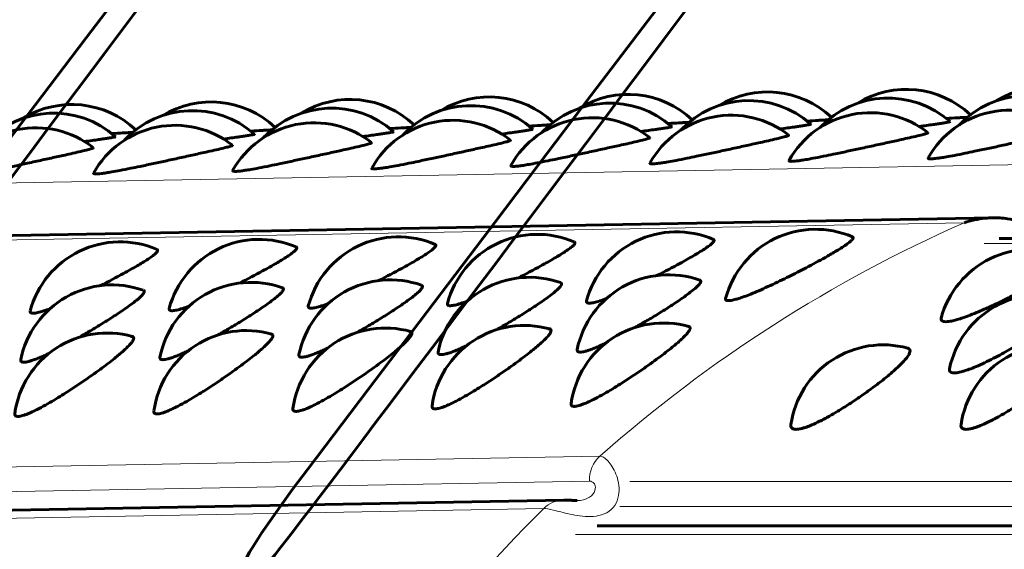
# Model space of a CAD drawing. Units: millimetres. Extents: x -2418 to 2465, y -2346 to 2204.
# Drawn here: x 113 to 128, y 197 to 205 of the extents above; entities that cross this region are included whole.
import ezdxf

# ---------------------------------------------------------------- set-up
doc = ezdxf.new("R2010")
doc.units = ezdxf.units.MM
doc.linetypes.add('K5LT_BASIC', pattern=[0])
doc.linetypes.add('K5LT_THIN', pattern=[0])

msp = doc.modelspace()

# ---------------------------------------------------------------- linework, layer by layer
at = {"color": 7, "linetype": 'K5LT_THIN', "lineweight": 18}
for p, q in [((103, 202.637), (130.402, 203.132)), ((100.355, 201.671), (127.758, 202.166)), ((128.079, 201.832), (161.597, 201.832)), ((94.497, 197.918), (121.9, 198.414)), ((121.732, 198.012), (94.329, 197.516)), ((122.383, 198.007), (155.901, 198.007)), ((120.998, 197.572), (93.595, 197.077)), ((155.74, 197.603), (122.222, 197.603)), ((155.026, 197.154), (121.508, 197.154))]:
    msp.add_line(p, q, dxfattribs=at)
at = {"color": 150, "linetype": 'K5LT_BASIC', "lineweight": 60}
for p, q in [((100.609, 201.747), (128.216, 202.246)), ((128.32, 201.915), (162.106, 201.915)), ((123.922, 200.95), (123.922, 200.95)), ((114.974, 200.789), (114.974, 200.789)), ((117.211, 200.829), (117.211, 200.829)), ((119.448, 200.869), (119.448, 200.869)), ((121.685, 200.91), (121.685, 200.91)), ((112.737, 200.748), (112.737, 200.748)), ((93.916, 197.213), (121.319, 197.708)), ((121.855, 197.295), (155.353, 197.295))]:
    msp.add_line(p, q, dxfattribs=at)
for centre, start, end in [((124.594, 202.771), 46.6983, 121.5054), ((126.831, 202.812), 46.6983, 121.5054), ((129.068, 202.852), 46.6983, 121.5054), ((115.646, 202.61), 46.6983, 121.5054), ((117.883, 202.65), 46.6983, 121.5054), ((120.12, 202.69), 46.6983, 121.5054), ((122.357, 202.731), 46.6983, 121.5054), ((124.298, 202.632), 48.3558, 136.842), ((126.535, 202.672), 48.3558, 136.842), ((128.772, 202.713), 48.3558, 136.842), ((113.409, 202.569), 46.6983, 121.5054), ((115.35, 202.47), 48.3558, 136.842), ((117.587, 202.51), 48.3558, 136.842), ((119.824, 202.551), 48.3558, 136.842), ((122.061, 202.591), 48.3558, 136.842), ((128.489, 202.477), 51.9894, 150.8084), ((113.113, 202.43), 48.3558, 136.842), ((119.541, 202.315), 51.9894, 150.8084), ((121.778, 202.356), 51.9894, 150.8084), ((124.015, 202.396), 51.9894, 150.8084), ((126.252, 202.437), 51.9894, 150.8084), ((112.83, 202.194), 51.9894, 150.8084), ((115.067, 202.234), 51.9894, 150.8084), ((117.304, 202.275), 51.9894, 150.8084), ((125.371, 200.562), 66.7638, 164.9912), ((116.423, 200.4), 66.7638, 164.9912), ((118.66, 200.441), 66.7638, 164.9912), ((120.897, 200.481), 66.7638, 164.9912), ((123.134, 200.521), 66.7638, 164.9912), ((114.186, 200.36), 66.7638, 164.9912), ((128.836, 200.241), 67.1458, 164.7545), ((120.768, 199.79), 70.5231, 168.5409), ((123.005, 199.83), 70.5231, 168.5409), ((114.057, 199.668), 70.5231, 168.5409), ((116.294, 199.709), 70.5231, 168.5409), ((118.531, 199.749), 70.5231, 168.5409), ((128.991, 199.514), 70.9272, 168.2023), ((118.45, 198.974), 74.3096, 172.0987), ((120.687, 199.015), 74.3096, 172.0987), ((122.924, 199.055), 74.3096, 172.0987), ((113.976, 198.894), 74.3096, 172.0987), ((116.213, 198.934), 74.3096, 172.0987), ((126.456, 198.704), 74.7501, 171.663), ((129.192, 198.704), 74.7501, 171.663)]:
    msp.add_arc(centre, 1.5, start, end, dxfattribs=at)
at = {"color": 7, "linetype": 'K5LT_THIN', "lineweight": 18}
for centre, major_axis, start_param, end_param in [((136.608, 180.373), (-0.427, 23.646), 0.381511, 0.68575), ((122.211, 198.032), (0.009, -0.5), 3.827343, 4.736424), ((121.328, 197.209), (-0.009, 0.5), 0, 0.739131), ((121.328, 197.209), (-0.009, 0.5), 6.283119, 6.283185), ((136.608, 180.373), (0.427, -23.646), 3.880723, 4.184962)]:
    msp.add_ellipse(centre, major_axis=major_axis, ratio=0.960097, start_param=start_param, end_param=end_param, dxfattribs=at)
at = {"color": 150, "linetype": 'K5LT_BASIC', "lineweight": 60}
msp.add_ellipse((121.328, 197.209), major_axis=(-0.009, 0.5), ratio=0.960097, start_param=6.283119, end_param=6.283185, dxfattribs=at)
for points, knots in [([(116.469, 196.573), (113.216, 192.928), (116.12, 196.78), (116.509, 196.562), (116.517, 196.554), (116.523, 196.545), (116.526, 196.535), (116.529, 196.521), (116.529, 196.505), (116.527, 196.484), (116.522, 196.465), (116.518, 196.449), (116.516, 196.442), (116.515, 196.441), (116.516, 196.445), (116.52, 196.456), (116.526, 196.48), (116.53, 196.51), (116.527, 196.536), (116.518, 196.552), (116.508, 196.563), (116.493, 196.571), (116.471, 196.574), (116.44, 196.571), (116.395, 196.559), (116.344, 196.536), (116.3, 196.513), (116.269, 196.496), (116.255, 196.487), (116.263, 196.492), (116.284, 196.505), (116.31, 196.519), (116.333, 196.531), (116.353, 196.54), (116.369, 196.547), (116.385, 196.554), (116.403, 196.56), (115.836, 196.401), (117.202, 198.203), (159.338, 253.797), (117.452, 197.674), (116.469, 196.573)], [0, 0, 0, 0, 39.707627, 40.098083, 40.493508, 40.883769, 41.282405, 41.661627, 42.440817, 43.237037, 44.232713, 45.467049, 46.883439, 47.704381, 48.531116, 50.185131, 51.824986, 53.865588, 55.458615, 56.626877, 57.411777, 58.446879, 59.607866, 60.780923, 62.350697, 64.563463, 66.382411, 68.041233, 70.089291, 71.929306, 73.17101, 74.171843, 74.963695, 75.35289, 75.747583, 76.132874, 76.527865, 76.916747, 76.916747, 76.916747, 78.704123, 78.704123, 78.704123, 78.704123]), ([(107.521, 196.411), (104.269, 192.767), (107.172, 196.618), (107.561, 196.4), (107.569, 196.392), (107.575, 196.383), (107.578, 196.373), (107.581, 196.36), (107.581, 196.343), (107.579, 196.323), (107.574, 196.303), (107.57, 196.287), (107.568, 196.28), (107.567, 196.28), (107.569, 196.283), (107.572, 196.294), (107.578, 196.318), (107.582, 196.348), (107.579, 196.374), (107.571, 196.391), (107.56, 196.401), (107.545, 196.409), (107.523, 196.412), (107.492, 196.409), (107.447, 196.397), (107.396, 196.375), (107.352, 196.352), (107.321, 196.334), (107.307, 196.326), (107.315, 196.33), (107.336, 196.343), (107.362, 196.357), (107.385, 196.369), (107.405, 196.378), (107.421, 196.385), (107.438, 196.392), (107.455, 196.399), (106.888, 196.24), (108.254, 198.041), (150.39, 253.636), (108.504, 197.512), (107.521, 196.411)], [0, 0, 0, 0, 39.707627, 40.098083, 40.493508, 40.883769, 41.282405, 41.661627, 42.440817, 43.237037, 44.232713, 45.467049, 46.883439, 47.704381, 48.531116, 50.185131, 51.824986, 53.865588, 55.458615, 56.626877, 57.411777, 58.446879, 59.607866, 60.780923, 62.350697, 64.563463, 66.382411, 68.041233, 70.089291, 71.929306, 73.17101, 74.171843, 74.963695, 75.35289, 75.747583, 76.132874, 76.527865, 76.916747, 76.916747, 76.916747, 78.704123, 78.704123, 78.704123, 78.704123]), ([(125.572, 203.822), (125.546, 203.821), (125.496, 203.819), (125.385, 203.812), (125.299, 203.807), (125.235, 203.803)], [0, 0, 0, 0, 2.141114, 3.379777, 6, 6, 6, 6]), ([(127.532, 203.793), (127.533, 203.792), (127.526, 203.789), (127.497, 203.783), (127.461, 203.777), (127.406, 203.768), (127.337, 203.758), (127.224, 203.742), (127.119, 203.727), (127.036, 203.715)], [0, 0, 0, 0, 1.812396, 2.681461, 3.755394, 5.019687, 6.276648, 7.296723, 10, 10, 10, 10]), ([(127.809, 203.863), (127.783, 203.862), (127.733, 203.859), (127.622, 203.853), (127.536, 203.848), (127.472, 203.843)], [0, 0, 0, 0, 2.141114, 3.379777, 6, 6, 6, 6]), ([(116.624, 203.661), (116.598, 203.659), (116.548, 203.657), (116.437, 203.651), (116.351, 203.645), (116.287, 203.641)], [0, 0, 0, 0, 2.141114, 3.379777, 6, 6, 6, 6]), ([(118.861, 203.701), (118.835, 203.7), (118.785, 203.697), (118.674, 203.691), (118.588, 203.686), (118.524, 203.682)], [0, 0, 0, 0, 2.141114, 3.379777, 6, 6, 6, 6]), ([(120.821, 203.672), (120.822, 203.671), (120.815, 203.668), (120.786, 203.662), (120.75, 203.656), (120.695, 203.647), (120.626, 203.637), (120.513, 203.621), (120.408, 203.606), (120.325, 203.594)], [0, 0, 0, 0, 1.812396, 2.681461, 3.755394, 5.019687, 6.276648, 7.296723, 10, 10, 10, 10]), ([(121.098, 203.742), (121.072, 203.74), (121.022, 203.738), (120.911, 203.731), (120.825, 203.726), (120.761, 203.722)], [0, 0, 0, 0, 2.141114, 3.379777, 6, 6, 6, 6]), ([(123.058, 203.712), (123.059, 203.711), (123.052, 203.708), (123.023, 203.702), (122.987, 203.696), (122.932, 203.688), (122.863, 203.677), (122.75, 203.661), (122.645, 203.646), (122.562, 203.634)], [0, 0, 0, 0, 1.812396, 2.681461, 3.755394, 5.019687, 6.276648, 7.296723, 10, 10, 10, 10]), ([(123.335, 203.782), (123.309, 203.781), (123.259, 203.778), (123.148, 203.772), (123.062, 203.767), (122.998, 203.763)], [0, 0, 0, 0, 2.141114, 3.379777, 6, 6, 6, 6]), ([(125.295, 203.753), (125.296, 203.751), (125.289, 203.749), (125.26, 203.743), (125.224, 203.736), (125.169, 203.728), (125.1, 203.718), (124.987, 203.701), (124.882, 203.687), (124.799, 203.675)], [0, 0, 0, 0, 1.812396, 2.681461, 3.755394, 5.019687, 6.276648, 7.296723, 10, 10, 10, 10]), ([(129.413, 203.659), (129.416, 203.657), (129.41, 203.651), (129.371, 203.637), (129.3, 203.618), (129.191, 203.592), (129.062, 203.562), (128.938, 203.535), (128.787, 203.502), (128.597, 203.46), (128.366, 203.41), (128.14, 203.361), (127.944, 203.32), (127.762, 203.282), (127.607, 203.251), (127.477, 203.227), (127.387, 203.213), (127.323, 203.204), (127.277, 203.198), (127.227, 203.194), (127.184, 203.195), (127.176, 203.203), (127.179, 203.209)], [0, 0, 0, 0, 1.270719, 2.276329, 3.547189, 4.942913, 6.179128, 7.189344, 7.9848, 9.566395, 11.115276, 12.491037, 13.91999, 14.967788, 16.297692, 17.437614, 18.366149, 19.030862, 19.685075, 20.304131, 21.567721, 23, 23, 23, 23]), ([(114.11, 203.551), (114.111, 203.549), (114.104, 203.546), (114.075, 203.541), (114.039, 203.534), (113.984, 203.526), (113.916, 203.516), (113.802, 203.499), (113.697, 203.485), (113.614, 203.473)], [0, 0, 0, 0, 1.812396, 2.681461, 3.755394, 5.019687, 6.276648, 7.296723, 10, 10, 10, 10]), ([(114.387, 203.62), (114.361, 203.619), (114.311, 203.616), (114.2, 203.61), (114.114, 203.605), (114.05, 203.601)], [0, 0, 0, 0, 2.141114, 3.379777, 6, 6, 6, 6]), ([(116.347, 203.591), (116.348, 203.59), (116.341, 203.587), (116.312, 203.581), (116.276, 203.575), (116.221, 203.566), (116.153, 203.556), (116.039, 203.54), (115.934, 203.525), (115.851, 203.513)], [0, 0, 0, 0, 1.812396, 2.681461, 3.755394, 5.019687, 6.276648, 7.296723, 10, 10, 10, 10]), ([(118.584, 203.631), (118.585, 203.63), (118.578, 203.627), (118.549, 203.621), (118.513, 203.615), (118.458, 203.607), (118.39, 203.597), (118.276, 203.58), (118.171, 203.565), (118.088, 203.553)], [0, 0, 0, 0, 1.812396, 2.681461, 3.755394, 5.019687, 6.276648, 7.296723, 10, 10, 10, 10]), ([(120.465, 203.497), (120.468, 203.495), (120.462, 203.489), (120.423, 203.475), (120.352, 203.456), (120.243, 203.43), (120.114, 203.401), (119.99, 203.373), (119.839, 203.34), (119.649, 203.298), (119.418, 203.248), (119.192, 203.199), (118.996, 203.158), (118.814, 203.12), (118.66, 203.09), (118.529, 203.066), (118.439, 203.051), (118.375, 203.042), (118.329, 203.037), (118.279, 203.033), (118.236, 203.033), (118.228, 203.041), (118.232, 203.047)], [0, 0, 0, 0, 1.270719, 2.276329, 3.547189, 4.942913, 6.179128, 7.189344, 7.9848, 9.566395, 11.115276, 12.491037, 13.91999, 14.967788, 16.297692, 17.437614, 18.366149, 19.030862, 19.685075, 20.304131, 21.567721, 23, 23, 23, 23]), ([(122.702, 203.538), (122.705, 203.535), (122.699, 203.53), (122.66, 203.516), (122.589, 203.497), (122.48, 203.47), (122.351, 203.441), (122.227, 203.413), (122.076, 203.38), (121.886, 203.339), (121.655, 203.288), (121.429, 203.24), (121.233, 203.198), (121.051, 203.161), (120.896, 203.13), (120.766, 203.106), (120.676, 203.091), (120.612, 203.082), (120.566, 203.077), (120.516, 203.073), (120.473, 203.074), (120.465, 203.081), (120.468, 203.087)], [0, 0, 0, 0, 1.270719, 2.276329, 3.547189, 4.942913, 6.179128, 7.189344, 7.9848, 9.566395, 11.115276, 12.491037, 13.91999, 14.967788, 16.297692, 17.437614, 18.366149, 19.030862, 19.685075, 20.304131, 21.567721, 23, 23, 23, 23]), ([(124.939, 203.578), (124.942, 203.576), (124.936, 203.57), (124.897, 203.556), (124.826, 203.537), (124.717, 203.511), (124.588, 203.481), (124.464, 203.454), (124.313, 203.421), (124.123, 203.379), (123.892, 203.329), (123.666, 203.28), (123.47, 203.239), (123.288, 203.201), (123.133, 203.171), (123.003, 203.147), (122.913, 203.132), (122.849, 203.123), (122.803, 203.117), (122.753, 203.113), (122.71, 203.114), (122.702, 203.122), (122.705, 203.128)], [0, 0, 0, 0, 1.270719, 2.276329, 3.547189, 4.942913, 6.179128, 7.189344, 7.9848, 9.566395, 11.115276, 12.491037, 13.91999, 14.967788, 16.297692, 17.437614, 18.366149, 19.030862, 19.685075, 20.304131, 21.567721, 23, 23, 23, 23]), ([(127.176, 203.618), (127.179, 203.616), (127.173, 203.61), (127.134, 203.597), (127.063, 203.577), (126.954, 203.551), (126.825, 203.522), (126.701, 203.494), (126.55, 203.461), (126.36, 203.42), (126.129, 203.369), (125.903, 203.321), (125.707, 203.279), (125.525, 203.242), (125.37, 203.211), (125.24, 203.187), (125.15, 203.172), (125.086, 203.163), (125.04, 203.158), (124.99, 203.154), (124.947, 203.155), (124.939, 203.162), (124.942, 203.168)], [0, 0, 0, 0, 1.270719, 2.276329, 3.547189, 4.942913, 6.179128, 7.189344, 7.9848, 9.566395, 11.115276, 12.491037, 13.91999, 14.967788, 16.297692, 17.437614, 18.366149, 19.030862, 19.685075, 20.304131, 21.567721, 23, 23, 23, 23]), ([(113.754, 203.376), (113.757, 203.374), (113.751, 203.368), (113.712, 203.354), (113.641, 203.335), (113.532, 203.309), (113.403, 203.279), (113.279, 203.252), (113.128, 203.219), (112.938, 203.177), (112.707, 203.127), (112.481, 203.078), (112.286, 203.037), (112.103, 202.999), (111.949, 202.968), (111.818, 202.944), (111.728, 202.93), (111.665, 202.921), (111.618, 202.915), (111.569, 202.911), (111.525, 202.912), (111.517, 202.92), (111.521, 202.926)], [0, 0, 0, 0, 1.270719, 2.276329, 3.547189, 4.942913, 6.179128, 7.189344, 7.9848, 9.566395, 11.115276, 12.491037, 13.91999, 14.967788, 16.297692, 17.437614, 18.366149, 19.030862, 19.685075, 20.304131, 21.567721, 23, 23, 23, 23]), ([(115.991, 203.416), (115.994, 203.414), (115.988, 203.408), (115.949, 203.394), (115.878, 203.375), (115.769, 203.349), (115.64, 203.32), (115.516, 203.292), (115.365, 203.259), (115.175, 203.217), (114.944, 203.167), (114.718, 203.118), (114.522, 203.077), (114.34, 203.039), (114.186, 203.009), (114.055, 202.985), (113.965, 202.97), (113.902, 202.961), (113.855, 202.956), (113.805, 202.952), (113.762, 202.953), (113.754, 202.96), (113.758, 202.966)], [0, 0, 0, 0, 1.270719, 2.276329, 3.547189, 4.942913, 6.179128, 7.189344, 7.9848, 9.566395, 11.115276, 12.491037, 13.91999, 14.967788, 16.297692, 17.437614, 18.366149, 19.030862, 19.685075, 20.304131, 21.567721, 23, 23, 23, 23]), ([(118.228, 203.457), (118.231, 203.454), (118.225, 203.449), (118.186, 203.435), (118.115, 203.416), (118.006, 203.39), (117.877, 203.36), (117.753, 203.333), (117.602, 203.299), (117.412, 203.258), (117.181, 203.208), (116.955, 203.159), (116.759, 203.117), (116.577, 203.08), (116.423, 203.049), (116.292, 203.025), (116.202, 203.011), (116.139, 203.002), (116.092, 202.996), (116.042, 202.992), (115.999, 202.993), (115.991, 203.001), (115.995, 203.006)], [0, 0, 0, 0, 1.270719, 2.276329, 3.547189, 4.942913, 6.179128, 7.189344, 7.9848, 9.566395, 11.115276, 12.491037, 13.91999, 14.967788, 16.297692, 17.437614, 18.366149, 19.030862, 19.685075, 20.304131, 21.567721, 23, 23, 23, 23]), ([(127.758, 202.166), (127.867, 202.203), (127.982, 202.228), (128.137, 202.243), (128.177, 202.246), (128.216, 202.246)], [-0.0000064627, -0.0000064627, -0.0000064627, -0.0000064627, 0.000387947, 0.000387947, 0.0005192794, 0.0005192794, 0.0005192794, 0.0005192794]), ([(128.216, 202.246), (128.296, 202.248), (128.376, 202.243), (128.576, 202.213), (128.696, 202.178), (128.919, 202.073), (129.022, 202.005), (129.11, 201.915)], [0.000519279, 0.000519279, 0.000519279, 0.000519279, 0.000782357, 0.000782357, 0.001176766, 0.001176766, 0.001549122, 0.001549122, 0.001549122, 0.001549122]), ([(123.726, 201.9), (123.736, 201.895), (123.741, 201.884), (123.728, 201.861), (123.704, 201.835), (123.659, 201.798), (123.587, 201.748), (123.499, 201.692), (123.373, 201.617), (123.158, 201.495), (122.945, 201.383), (122.817, 201.318)], [0, 0, 0, 0, 1.427793, 2.180906, 2.923627, 3.995597, 5.191677, 6.294128, 7.200677, 9.149348, 12, 12, 12, 12]), ([(125.963, 201.94), (125.973, 201.936), (125.978, 201.925), (125.965, 201.901), (125.941, 201.876), (125.896, 201.839), (125.824, 201.788), (125.736, 201.733), (125.627, 201.667), (125.451, 201.567), (125.201, 201.433), (124.948, 201.305), (124.701, 201.185), (124.503, 201.094), (124.328, 201.02), (124.221, 200.979), (124.136, 200.95), (124.059, 200.928), (123.996, 200.915), (123.948, 200.914), (123.922, 200.924), (123.92, 200.94), (123.922, 200.95)], [0, 0, 0, 0, 1.318275, 2.013621, 2.699372, 3.689118, 4.793454, 5.811342, 6.648364, 7.958267, 10.235159, 12.071014, 13.088113, 15.266244, 16.282409, 17.280276, 18.147197, 18.877157, 19.996433, 20.947136, 21.944839, 23, 23, 23, 23]), ([(114.778, 201.738), (114.788, 201.734), (114.793, 201.723), (114.78, 201.699), (114.756, 201.673), (114.711, 201.636), (114.639, 201.586), (114.552, 201.53), (114.425, 201.455), (114.21, 201.334), (113.997, 201.222), (113.869, 201.156)], [0, 0, 0, 0, 1.427793, 2.180906, 2.923627, 3.995597, 5.191677, 6.294128, 7.200677, 9.149348, 12, 12, 12, 12]), ([(117.015, 201.778), (117.025, 201.774), (117.03, 201.763), (117.017, 201.74), (116.993, 201.714), (116.948, 201.677), (116.876, 201.626), (116.788, 201.571), (116.662, 201.495), (116.447, 201.374), (116.234, 201.262), (116.106, 201.197)], [0, 0, 0, 0, 1.427793, 2.180906, 2.923627, 3.995597, 5.191677, 6.294128, 7.200677, 9.149348, 12, 12, 12, 12]), ([(119.252, 201.819), (119.262, 201.815), (119.267, 201.804), (119.254, 201.78), (119.23, 201.754), (119.185, 201.717), (119.113, 201.667), (119.025, 201.611), (118.899, 201.536), (118.684, 201.414), (118.471, 201.303), (118.343, 201.237)], [0, 0, 0, 0, 1.427793, 2.180906, 2.923627, 3.995597, 5.191677, 6.294128, 7.200677, 9.149348, 12, 12, 12, 12]), ([(121.489, 201.859), (121.499, 201.855), (121.504, 201.844), (121.491, 201.821), (121.467, 201.795), (121.422, 201.758), (121.35, 201.707), (121.262, 201.652), (121.136, 201.576), (120.921, 201.455), (120.708, 201.343), (120.58, 201.278)], [0, 0, 0, 0, 1.427793, 2.180906, 2.923627, 3.995597, 5.191677, 6.294128, 7.200677, 9.149348, 12, 12, 12, 12]), ([(129.419, 201.623), (129.429, 201.619), (129.44, 201.608), (129.439, 201.585), (129.421, 201.554), (129.38, 201.511), (129.317, 201.459), (129.241, 201.404), (129.143, 201.339), (128.987, 201.242), (128.772, 201.119), (128.562, 201.007), (128.413, 200.932), (128.272, 200.863), (128.13, 200.797), (127.983, 200.732), (127.856, 200.681), (127.742, 200.639), (127.65, 200.61), (127.565, 200.588), (127.493, 200.576), (127.435, 200.575), (127.4, 200.587), (127.386, 200.608), (127.387, 200.626), (127.389, 200.635)], [0, 0, 0, 0, 1.11537, 1.941783, 2.963393, 4.103829, 5.266067, 6.322902, 7.205858, 8.642214, 10.962517, 12.572945, 13.493981, 14.330918, 15.755204, 16.746339, 17.873208, 18.979785, 19.941152, 20.750634, 21.991846, 23.049096, 24.157375, 25.185214, 26, 26, 26, 26]), ([(116.795, 201.123), (116.806, 201.119), (116.814, 201.109), (116.808, 201.085), (116.79, 201.058), (116.752, 201.017), (116.688, 200.962), (116.601, 200.895), (116.502, 200.824), (116.402, 200.757), (116.276, 200.674), (116.118, 200.575), (115.933, 200.463), (115.815, 200.395), (115.761, 200.364)], [0, 0, 0, 0, 1.48871, 2.249193, 3.216767, 4.344593, 5.637834, 6.987064, 8.214639, 9.315072, 10.211203, 12.003676, 13.63141, 15, 15, 15, 15]), ([(119.032, 201.163), (119.043, 201.16), (119.051, 201.149), (119.045, 201.125), (119.027, 201.098), (118.989, 201.057), (118.925, 201.002), (118.838, 200.935), (118.739, 200.865), (118.639, 200.797), (118.513, 200.714), (118.355, 200.616), (118.17, 200.504), (118.052, 200.435), (117.998, 200.405)], [0, 0, 0, 0, 1.48871, 2.249193, 3.216767, 4.344593, 5.637834, 6.987064, 8.214639, 9.315072, 10.211203, 12.003676, 13.63141, 15, 15, 15, 15]), ([(121.269, 201.204), (121.28, 201.2), (121.288, 201.19), (121.282, 201.166), (121.264, 201.138), (121.225, 201.098), (121.162, 201.042), (121.075, 200.976), (120.976, 200.905), (120.876, 200.838), (120.75, 200.755), (120.592, 200.656), (120.407, 200.544), (120.289, 200.476), (120.235, 200.445)], [0, 0, 0, 0, 1.48871, 2.249193, 3.216767, 4.344593, 5.637834, 6.987064, 8.214639, 9.315072, 10.211203, 12.003676, 13.63141, 15, 15, 15, 15]), ([(123.505, 201.244), (123.517, 201.24), (123.525, 201.23), (123.519, 201.206), (123.501, 201.179), (123.462, 201.138), (123.399, 201.083), (123.312, 201.016), (123.213, 200.945), (123.113, 200.878), (122.987, 200.795), (122.829, 200.696), (122.644, 200.585), (122.526, 200.516), (122.472, 200.486)], [0, 0, 0, 0, 1.48871, 2.249193, 3.216767, 4.344593, 5.637834, 6.987064, 8.214639, 9.315072, 10.211203, 12.003676, 13.63141, 15, 15, 15, 15]), ([(114.558, 201.083), (114.569, 201.079), (114.577, 201.068), (114.571, 201.044), (114.553, 201.017), (114.515, 200.976), (114.451, 200.921), (114.364, 200.855), (114.265, 200.784), (114.165, 200.717), (114.039, 200.634), (113.881, 200.535), (113.696, 200.423), (113.578, 200.354), (113.524, 200.324)], [0, 0, 0, 0, 1.48871, 2.249193, 3.216767, 4.344593, 5.637834, 6.987064, 8.214639, 9.315072, 10.211203, 12.003676, 13.63141, 15, 15, 15, 15]), ([(122.004, 200.947), (121.966, 200.932), (121.894, 200.907), (121.82, 200.887), (121.769, 200.877), (121.735, 200.873), (121.709, 200.875), (121.686, 200.884), (121.682, 200.898), (121.685, 200.91)], [0, 0, 0, 0, 1.774139, 3.614772, 4.594044, 5.663985, 6.756768, 7.854901, 10, 10, 10, 10]), ([(113.056, 200.785), (113.018, 200.771), (112.946, 200.746), (112.872, 200.725), (112.821, 200.715), (112.787, 200.712), (112.761, 200.713), (112.738, 200.722), (112.734, 200.736), (112.737, 200.748)], [0, 0, 0, 0, 1.774139, 3.614772, 4.594044, 5.663985, 6.756768, 7.854901, 10, 10, 10, 10]), ([(115.293, 200.825), (115.255, 200.811), (115.183, 200.786), (115.109, 200.765), (115.058, 200.755), (115.024, 200.752), (114.998, 200.754), (114.975, 200.762), (114.971, 200.776), (114.974, 200.789)], [0, 0, 0, 0, 1.774139, 3.614772, 4.594044, 5.663985, 6.756768, 7.854901, 10, 10, 10, 10]), ([(117.53, 200.866), (117.492, 200.852), (117.42, 200.827), (117.346, 200.806), (117.295, 200.796), (117.261, 200.792), (117.235, 200.794), (117.212, 200.803), (117.208, 200.817), (117.211, 200.829)], [0, 0, 0, 0, 1.774139, 3.614772, 4.594044, 5.663985, 6.756768, 7.854901, 10, 10, 10, 10]), ([(119.767, 200.906), (119.729, 200.892), (119.657, 200.867), (119.583, 200.846), (119.532, 200.836), (119.498, 200.833), (119.472, 200.834), (119.449, 200.843), (119.445, 200.857), (119.448, 200.869)], [0, 0, 0, 0, 1.774139, 3.614772, 4.594044, 5.663985, 6.756768, 7.854901, 10, 10, 10, 10]), ([(129.481, 200.931), (129.498, 200.926), (129.51, 200.912), (129.508, 200.885), (129.498, 200.859), (129.47, 200.819), (129.418, 200.763), (129.333, 200.687), (129.218, 200.597), (129.064, 200.486), (128.929, 200.396), (128.706, 200.254), (128.491, 200.127), (128.259, 200.002), (128.12, 199.931), (127.984, 199.868), (127.869, 199.82), (127.779, 199.789), (127.695, 199.764), (127.626, 199.752), (127.567, 199.753), (127.525, 199.769), (127.518, 199.798), (127.522, 199.82)], [0, 0, 0, 0, 1.489559, 1.958221, 2.636164, 3.571825, 4.620199, 5.693146, 7.182237, 8.378969, 9.867421, 10.417567, 13.431802, 14.36181, 15.434928, 16.557029, 17.603797, 18.471594, 19.204577, 20.41086, 21.279125, 22.398945, 24, 24, 24, 24]), ([(123.33, 200.499), (123.339, 200.497), (123.353, 200.487), (123.353, 200.463), (123.336, 200.427), (123.301, 200.382), (123.248, 200.326), (123.189, 200.271), (123.129, 200.219), (123.056, 200.159), (122.962, 200.084), (122.844, 199.995), (122.727, 199.91), (122.586, 199.81), (122.422, 199.699), (122.25, 199.587), (122.097, 199.492), (121.962, 199.413), (121.831, 199.341), (121.722, 199.288), (121.644, 199.254), (121.587, 199.234), (121.544, 199.221), (121.509, 199.215), (121.479, 199.214), (121.457, 199.219), (121.439, 199.232), (121.436, 199.249), (121.438, 199.262)], [0, 0, 0, 0, 1.167095, 2.396818, 3.39034, 4.634703, 5.889554, 6.884575, 7.680472, 8.517647, 9.744124, 10.991194, 12.257608, 13.184823, 14.955585, 16.720092, 17.845653, 19.202738, 20.664707, 21.964221, 23.044537, 23.838843, 24.620602, 25.360348, 26.069625, 26.916715, 27.715285, 29, 29, 29, 29]), ([(114.382, 200.338), (114.391, 200.335), (114.405, 200.325), (114.405, 200.301), (114.388, 200.265), (114.354, 200.22), (114.3, 200.165), (114.241, 200.109), (114.181, 200.057), (114.108, 199.997), (114.014, 199.922), (113.896, 199.833), (113.779, 199.748), (113.638, 199.649), (113.474, 199.537), (113.302, 199.425), (113.149, 199.331), (113.014, 199.251), (112.883, 199.18), (112.774, 199.126), (112.696, 199.093), (112.639, 199.072), (112.596, 199.06), (112.561, 199.053), (112.532, 199.052), (112.509, 199.057), (112.492, 199.071), (112.489, 199.087), (112.49, 199.1)], [0, 0, 0, 0, 1.167095, 2.396818, 3.39034, 4.634703, 5.889554, 6.884575, 7.680472, 8.517647, 9.744124, 10.991194, 12.257608, 13.184823, 14.955585, 16.720092, 17.845653, 19.202738, 20.664707, 21.964221, 23.044537, 23.838843, 24.620602, 25.360348, 26.069625, 26.916715, 27.715285, 29, 29, 29, 29]), ([(116.619, 200.378), (116.628, 200.375), (116.642, 200.366), (116.642, 200.341), (116.625, 200.306), (116.591, 200.261), (116.537, 200.205), (116.478, 200.15), (116.418, 200.098), (116.345, 200.037), (116.251, 199.963), (116.133, 199.874), (116.016, 199.788), (115.875, 199.689), (115.711, 199.577), (115.539, 199.465), (115.386, 199.371), (115.251, 199.291), (115.12, 199.22), (115.011, 199.167), (114.933, 199.133), (114.876, 199.112), (114.833, 199.1), (114.798, 199.094), (114.768, 199.093), (114.746, 199.097), (114.729, 199.111), (114.726, 199.128), (114.727, 199.14)], [0, 0, 0, 0, 1.167095, 2.396818, 3.39034, 4.634703, 5.889554, 6.884575, 7.680472, 8.517647, 9.744124, 10.991194, 12.257608, 13.184823, 14.955585, 16.720092, 17.845653, 19.202738, 20.664707, 21.964221, 23.044537, 23.838843, 24.620602, 25.360348, 26.069625, 26.916715, 27.715285, 29, 29, 29, 29]), ([(118.856, 200.419), (118.865, 200.416), (118.879, 200.406), (118.879, 200.382), (118.862, 200.346), (118.828, 200.301), (118.774, 200.246), (118.715, 200.19), (118.655, 200.138), (118.582, 200.078), (118.488, 200.003), (118.37, 199.914), (118.253, 199.829), (118.112, 199.729), (117.948, 199.618), (117.776, 199.506), (117.623, 199.412), (117.488, 199.332), (117.357, 199.26), (117.248, 199.207), (117.17, 199.173), (117.113, 199.153), (117.07, 199.141), (117.035, 199.134), (117.005, 199.133), (116.983, 199.138), (116.966, 199.151), (116.962, 199.168), (116.964, 199.181)], [0, 0, 0, 0, 1.167095, 2.396818, 3.39034, 4.634703, 5.889554, 6.884575, 7.680472, 8.517647, 9.744124, 10.991194, 12.257608, 13.184823, 14.955585, 16.720092, 17.845653, 19.202738, 20.664707, 21.964221, 23.044537, 23.838843, 24.620602, 25.360348, 26.069625, 26.916715, 27.715285, 29, 29, 29, 29]), ([(121.093, 200.459), (121.102, 200.456), (121.116, 200.447), (121.116, 200.422), (121.099, 200.387), (121.064, 200.341), (121.011, 200.286), (120.952, 200.231), (120.892, 200.179), (120.819, 200.118), (120.725, 200.044), (120.607, 199.954), (120.49, 199.869), (120.349, 199.77), (120.185, 199.658), (120.013, 199.546), (119.86, 199.452), (119.725, 199.372), (119.594, 199.301), (119.485, 199.247), (119.407, 199.214), (119.35, 199.193), (119.307, 199.181), (119.272, 199.175), (119.242, 199.173), (119.22, 199.178), (119.202, 199.192), (119.199, 199.208), (119.201, 199.221)], [0, 0, 0, 0, 1.167095, 2.396818, 3.39034, 4.634703, 5.889554, 6.884575, 7.680472, 8.517647, 9.744124, 10.991194, 12.257608, 13.184823, 14.955585, 16.720092, 17.845653, 19.202738, 20.664707, 21.964221, 23.044537, 23.838843, 24.620602, 25.360348, 26.069625, 26.916715, 27.715285, 29, 29, 29, 29]), ([(117.519, 200.151), (117.494, 200.139), (117.444, 200.115), (117.37, 200.083), (117.299, 200.054), (117.236, 200.032), (117.185, 200.017), (117.144, 200.008), (117.11, 200.005), (117.085, 200.007), (117.063, 200.018), (117.058, 200.033), (117.061, 200.047)], [0, 0, 0, 0, 1.136715, 2.307313, 3.646709, 4.989106, 6.122479, 7.284294, 8.450973, 9.594885, 10.722436, 13, 13, 13, 13]), ([(119.756, 200.191), (119.731, 200.179), (119.681, 200.156), (119.607, 200.123), (119.536, 200.094), (119.473, 200.072), (119.422, 200.057), (119.381, 200.049), (119.347, 200.045), (119.322, 200.048), (119.3, 200.058), (119.295, 200.074), (119.298, 200.088)], [0, 0, 0, 0, 1.136715, 2.307313, 3.646709, 4.989106, 6.122479, 7.284294, 8.450973, 9.594885, 10.722436, 13, 13, 13, 13]), ([(121.993, 200.232), (121.968, 200.22), (121.918, 200.196), (121.844, 200.164), (121.773, 200.135), (121.71, 200.113), (121.659, 200.098), (121.618, 200.089), (121.584, 200.086), (121.559, 200.088), (121.537, 200.098), (121.532, 200.114), (121.535, 200.128)], [0, 0, 0, 0, 1.136715, 2.307314, 3.646709, 4.989106, 6.122479, 7.284294, 8.450973, 9.594885, 10.722436, 13, 13, 13, 13]), ([(126.851, 200.151), (126.861, 200.148), (126.882, 200.138), (126.892, 200.112), (126.883, 200.074), (126.859, 200.028), (126.809, 199.963), (126.736, 199.886), (126.649, 199.805), (126.561, 199.728), (126.445, 199.633), (126.293, 199.517), (126.102, 199.379), (125.911, 199.251), (125.741, 199.145), (125.58, 199.051), (125.439, 198.976), (125.316, 198.918), (125.228, 198.884), (125.164, 198.863), (125.115, 198.851), (125.074, 198.845), (125.038, 198.845), (125.009, 198.85), (124.976, 198.868), (124.968, 198.895), (124.972, 198.921)], [0, 0, 0, 0, 0.906123, 2.203286, 3.044285, 4.092559, 5.324955, 6.60905, 7.753434, 8.78092, 9.617662, 11.31983, 12.997081, 14.487654, 16.04072, 17.180323, 18.626749, 19.866548, 20.876439, 21.599392, 22.310926, 22.984222, 23.629781, 24.400062, 25.111069, 27, 27, 27, 27]), ([(129.587, 200.151), (129.598, 200.148), (129.618, 200.138), (129.628, 200.112), (129.619, 200.074), (129.595, 200.028), (129.545, 199.963), (129.472, 199.886), (129.385, 199.805), (129.297, 199.728), (129.181, 199.633), (129.029, 199.517), (128.838, 199.379), (128.647, 199.251), (128.477, 199.145), (128.316, 199.051), (128.175, 198.976), (128.052, 198.918), (127.964, 198.884), (127.9, 198.863), (127.851, 198.851), (127.81, 198.845), (127.774, 198.845), (127.745, 198.85), (127.712, 198.868), (127.704, 198.895), (127.708, 198.921)], [0, 0, 0, 0, 0.906123, 2.203286, 3.044285, 4.092559, 5.324955, 6.60905, 7.753434, 8.78092, 9.617662, 11.31983, 12.997081, 14.487654, 16.04072, 17.180323, 18.626749, 19.866548, 20.876439, 21.599392, 22.310926, 22.984222, 23.629781, 24.400062, 25.111069, 27, 27, 27, 27]), ([(113.046, 200.07), (113.02, 200.058), (112.97, 200.034), (112.896, 200.002), (112.825, 199.973), (112.763, 199.951), (112.711, 199.936), (112.67, 199.927), (112.636, 199.924), (112.611, 199.926), (112.589, 199.937), (112.585, 199.953), (112.587, 199.966)], [0, 0, 0, 0, 1.136715, 2.307313, 3.646709, 4.989106, 6.122479, 7.284294, 8.450973, 9.594885, 10.722436, 13, 13, 13, 13]), ([(115.282, 200.11), (115.257, 200.098), (115.207, 200.075), (115.133, 200.042), (115.062, 200.014), (115, 199.992), (114.948, 199.977), (114.907, 199.968), (114.873, 199.964), (114.848, 199.967), (114.826, 199.977), (114.821, 199.993), (114.824, 200.007)], [0, 0, 0, 0, 1.136715, 2.307313, 3.646709, 4.989106, 6.122479, 7.284294, 8.450973, 9.594885, 10.722436, 13, 13, 13, 13]), ([(121.533, 197.701), (121.523, 197.701), (121.513, 197.701), (121.493, 197.701), (121.483, 197.701), (121.46, 197.703), (121.449, 197.703), (121.424, 197.705), (121.412, 197.705), (121.386, 197.707), (121.374, 197.708), (121.347, 197.709), (121.333, 197.709), (121.319, 197.708)], [0, 0, 0, 0, 0.942954, 0.942954, 2.09245, 2.09245, 3.419746, 3.419746, 5.019746, 5.019746, 6.619746, 6.619746, 8, 8, 8, 8])]:
    msp.add_open_spline(points, degree=3, knots=knots, dxfattribs=at)
for points in [[(123.301, 200.502), (123.313, 200.503), (123.322, 200.502), (123.33, 200.499)], [(114.353, 200.341), (114.365, 200.341), (114.374, 200.34), (114.382, 200.338)], [(116.59, 200.381), (116.602, 200.381), (116.611, 200.38), (116.619, 200.378)], [(118.827, 200.421), (118.839, 200.422), (118.848, 200.421), (118.856, 200.419)], [(121.064, 200.462), (121.076, 200.462), (121.085, 200.461), (121.093, 200.459)]]:
    msp.add_open_spline(points, degree=3, dxfattribs=at)
at = {"color": 7, "linetype": 'K5LT_THIN', "lineweight": 18}
for points, knots in [([(121.9, 198.414), (121.934, 198.414), (121.975, 198.393), (122.062, 198.307), (122.108, 198.242), (122.182, 198.076), (122.21, 197.973), (122.207, 197.754), (122.17, 197.635), (121.996, 197.475), (121.869, 197.444), (121.634, 197.439), (121.518, 197.46), (121.315, 197.505), (121.227, 197.529), (121.085, 197.563), (121.032, 197.573), (120.998, 197.572)], [0, 0, 0, 0, 0.000358217, 0.000358217, 0.000716435, 0.000716435, 0.001074652, 0.001074652, 0.00143287, 0.00143287, 0.001791087, 0.001791087, 0.002149304, 0.002149304, 0.002507522, 0.002507522, 0.002865739, 0.002865739, 0.002865739, 0.002865739]), ([(121.533, 197.701), (121.562, 197.701), (121.596, 197.703), (121.68, 197.723), (121.729, 197.745), (121.8, 197.811), (121.821, 197.853), (121.831, 197.924), (121.822, 197.949), (121.789, 198.001), (121.759, 198.012), (121.732, 198.012)], [0.0003056256, 0.0003056256, 0.0003056256, 0.0003056256, 0.0004426004, 0.0004426004, 0.0005901338, 0.0005901338, 0.0007376673, 0.0007376673, 0.0008852008, 0.0008852008, 0.0011802677, 0.0011802677, 0.0011802677, 0.0011802677])]:
    msp.add_open_spline(points, degree=3, knots=knots, dxfattribs=at)

doc.saveas('drawing.dxf')
